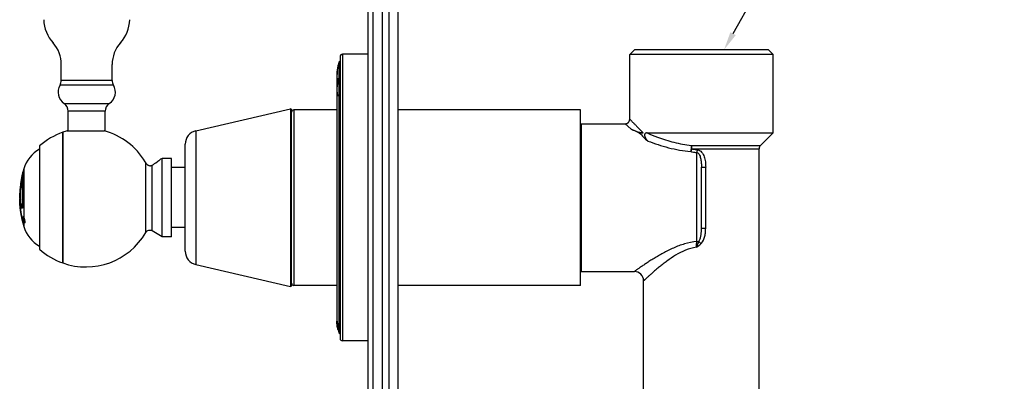
# Model space of a CAD drawing. Units: millimetres. Extents: x -3380 to -2035, y -502 to 650.
# Drawn here: x -2248 to -2035, y -351 to -273 of the extents above; entities that cross this region are included whole.
import ezdxf
from ezdxf import colors
from ezdxf.entities.mleader import LeaderData, LeaderLine
from ezdxf.math import Vec2, Vec3

# ---------------------------------------------------------------- set-up
doc = ezdxf.new("R2010")
doc.units = ezdxf.units.MM
doc.header["$LTSCALE"] = 19.36
doc.layers.get('0').update_dxf_attribs({"linetype": 'CONTINUOUS'})
doc.layers.add('02___PRT_ALL_AXES', color=7, linetype='CONTINUOUS')
doc.layers.add('03___PRT_ALL_CURVES', color=7, linetype='CONTINUOUS')
doc.layers.add('尺寸线', color=1, linetype='CONTINUOUS', lineweight=20)
doc.styles.get("Standard").update_dxf_attribs({"font": 'arial.ttf'})

msp = doc.modelspace()

# ---------------------------------------------------------------- linework, layer by layer
at = {"color": 0, "linetype": 'Continuous'}
for p, q in [((-2168.2, -243.92), (-2168.2, -458.92)), ((-2166.2, -243.92), (-2166.2, -458.92)), ((-2172.7, -248.42), (-2172.7, -454.42)), ((-2171.64, -248.92), (-2171.64, -453.92)), ((-2169.64, -248.92), (-2169.64, -453.92)), ((-2178.7, -280.9), (-2178.7, -341.9)), ((-2178.2, -280.4), (-2178.2, -342.4)), ((-2115.06, -279.42), (-2116.06, -280.42)), ((-2085.06, -280.42), (-2116.06, -280.42)), ((-2116.06, -294.42), (-2116.06, -280.42)), ((-2086.06, -279.42), (-2115.06, -279.42)), ((-2086.06, -279.42), (-2085.06, -280.42)), ((-2085.06, -297.42), (-2085.06, -280.42)), ((-2189.45, -292.23), (-2189.45, -330.62)), ((-2189.2, -330.42), (-2189.2, -292.42)), ((-2188.7, -292.42), (-2188.7, -330.42)), ((-2179.4, -292.42), (-2188.7, -292.42)), ((-2126.7, -292.42), (-2166.2, -292.42)), ((-2126.56, -295.42), (-2117.06, -295.42)), ((-2117.06, -295.42), (-2115.81, -296.56)), ((-2209.88, -296.94), (-2209.88, -325.9)), ((-2113.14, -297.42), (-2113.99, -297.42)), ((-2112.29, -297.42), (-2085.06, -297.42)), ((-2212.2, -322.98), (-2212.2, -299.87)), ((-2102.75, -300.13), (-2087.77, -300.13)), ((-2102.7, -300.84), (-2088.06, -300.84)), ((-2101.56, -320.95), (-2101.56, -301.65)), ((-2100.56, -318.04), (-2100.56, -304.81)), ((-2100.56, -304.81), (-2099.64, -304.81)), ((-2099.64, -318.04), (-2099.64, -304.81)), ((-2100.56, -318.04), (-2099.64, -318.04)), ((-2126.56, -327.42), (-2115.06, -327.42)), ((-2179.4, -330.42), (-2188.7, -330.42)), ((-2126.7, -330.42), (-2166.2, -330.42))]:
    msp.add_line(p, q, dxfattribs=at)
for centre, radius, start, end in [((-2178.2, -280.9), 0.5, 90, 180), ((-2189.4, -292.42), 0.2, 360, 103), ((-2188.7, -292.92), 0.5, 90, 180), ((-2117.06, -294.42), 1, 269.9997, 0.0003), ((-2209.2, -299.87), 3, 103, 180), ((-2082.66, -228.72), 75.51, 243.9548, 245.487), ((-1862.17, -35.01), 363.7, 226.1804, 226.5792), ((-2087.06, -300.84), 1, 135, 180), ((-2176.97, -384.69), 99.11, 39.671, 40.0741), ((-2209.2, -322.98), 3, 180, 257), ((-2115.06, -329.42), 2, 359.9998, 90.0002), ((-2188.7, -329.92), 0.5, 180, 270), ((-2189.4, -330.42), 0.2, 257, 0), ((-2178.2, -341.9), 0.5, 180, 270)]:
    msp.add_arc(centre, radius, start, end, dxfattribs=at)
for points, knots in [([(-2116.06, -294.42), (-2116.06, -294.42), (-2116.06, -294.43), (-2116.05, -294.44), (-2116.03, -294.46), (-2116, -294.49), (-2115.94, -294.56), (-2115.85, -294.65), (-2115.73, -294.77), (-2115.59, -294.91), (-2115.43, -295.08), (-2115.17, -295.34), (-2114.8, -295.73), (-2114.3, -296.24), (-2113.74, -296.81), (-2113.35, -297.21), (-2113.14, -297.42)], [0, 0, 0, 0, 0.001138, 0.004547, 0.010218, 0.018143, 0.040669, 0.071927, 0.111657, 0.159537, 0.215211, 0.278283, 0.424976, 0.596263, 0.788946, 1, 1, 1, 1]), ([(-2115.81, -296.56), (-2115.6, -296.67), (-2115.17, -296.86), (-2114.5, -297.12), (-2113.93, -297.3), (-2113.47, -297.4), (-2113.25, -297.42), (-2113.14, -297.42)], [0, 0, 0, 0, 0.252484, 0.507876, 0.761873, 0.884746, 1, 1, 1, 1]), ([(-2112.29, -297.42), (-2112.37, -297.42), (-2112.53, -297.44), (-2112.72, -297.54), (-2112.82, -297.7), (-2112.86, -297.86), (-2112.85, -298.03), (-2112.8, -298.25), (-2112.69, -298.49), (-2112.53, -298.75), (-2112.35, -298.97), (-2112.22, -299.11), (-2112.16, -299.17)], [0, 0, 0, 0, 0.099337, 0.203586, 0.266222, 0.340053, 0.416694, 0.49084, 0.628409, 0.757014, 0.880168, 1, 1, 1, 1]), ([(-2112.29, -297.42), (-2111.56, -297.74), (-2109.66, -298.5), (-2106.5, -299.53), (-2104.02, -300), (-2102.75, -300.13)], [0, 0, 0, 0, 0.240449, 0.615369, 1, 1, 1, 1]), ([(-2112.16, -299.17), (-2110.69, -299.72), (-2107.65, -300.73), (-2104.49, -301.32), (-2102.87, -301.46)], [0, 0, 0, 0, 0.490696, 1, 1, 1, 1]), ([(-2102.75, -300.13), (-2102.75, -300.35), (-2102.77, -300.69), (-2102.82, -301.13), (-2102.85, -301.35), (-2102.87, -301.46)], [0, 0, 0, 0, 0.487691, 0.758716, 1, 1, 1, 1]), ([(-2102.75, -300.13), (-2102.74, -300.18), (-2102.73, -300.29), (-2102.72, -300.53), (-2102.7, -300.71), (-2102.7, -300.84)], [0, 0, 0, 0, 0.214355, 0.45896, 1, 1, 1, 1]), ([(-2102.7, -300.84), (-2102.71, -300.89), (-2102.76, -301.1), (-2102.81, -301.31), (-2102.87, -301.46)], [0, 0, 0, 0, 0.266516, 1, 1, 1, 1]), ([(-2102.87, -301.46), (-2102.76, -301.48), (-2102.33, -301.57), (-2101.89, -301.62), (-2101.56, -301.65)], [0, 0, 0, 0, 0.249017, 1, 1, 1, 1]), ([(-2102.7, -300.84), (-2102.6, -300.86), (-2102.2, -300.95), (-2101.79, -301.01), (-2101.49, -301.04)], [0, 0, 0, 0, 0.248915, 1, 1, 1, 1]), ([(-2101.49, -301.04), (-2101.49, -301.1), (-2101.52, -301.3), (-2101.54, -301.51), (-2101.56, -301.65)], [0, 0, 0, 0, 0.267275, 1, 1, 1, 1]), ([(-2101.56, -301.65), (-2101.28, -301.7), (-2100.98, -302.12), (-2100.79, -302.65), (-2100.69, -303.07), (-2100.63, -303.5), (-2100.57, -304.08), (-2100.56, -304.52), (-2100.56, -304.81)], [0, 0, 0, 0, 0.245129, 0.370866, 0.496548, 0.622241, 0.748015, 1, 1, 1, 1]), ([(-2101.49, -301.04), (-2101.3, -301.06), (-2100.93, -301.2), (-2100.5, -301.57), (-2100.18, -302.05), (-2099.87, -302.74), (-2099.68, -303.67), (-2099.64, -304.43), (-2099.64, -304.81)], [0, 0, 0, 0, 0.124627, 0.249632, 0.374784, 0.499926, 0.749851, 1, 1, 1, 1]), ([(-2101.06, -320.8), (-2100.94, -320.6), (-2100.76, -320.15), (-2100.59, -319.22), (-2100.56, -318.51), (-2100.56, -318.04)], [0, 0, 0, 0, 0.249647, 0.499488, 1, 1, 1, 1]), ([(-2100.56, -321.31), (-2100.17, -320.89), (-2099.83, -320.04), (-2099.66, -318.91), (-2099.64, -318.33), (-2099.64, -318.04)], [0, 0, 0, 0, 0.49753, 0.748742, 1, 1, 1, 1]), ([(-2101.56, -320.95), (-2102.45, -321.02), (-2104.19, -321.36), (-2106.61, -322.27), (-2108.47, -323.21), (-2109.84, -323.98), (-2110.79, -324.56), (-2111.68, -325.11), (-2112.48, -325.64), (-2113.2, -326.12), (-2113.74, -326.49), (-2114.12, -326.75), (-2114.36, -326.92), (-2114.56, -327.07), (-2114.74, -327.19), (-2114.86, -327.28), (-2114.94, -327.33), (-2114.98, -327.36), (-2115.02, -327.39), (-2115.04, -327.41), (-2115.06, -327.42), (-2115.06, -327.42), (-2115.06, -327.42)], [0, 0, 0, 0, 0.176986, 0.348376, 0.511124, 0.588197, 0.661648, 0.73076, 0.794658, 0.852282, 0.902389, 0.924188, 0.943576, 0.960368, 0.974391, 0.985483, 0.989887, 0.993512, 0.996343, 0.998372, 0.999592, 1, 1, 1, 1]), ([(-2101.13, -320.89), (-2101.17, -320.99), (-2101.36, -321.41), (-2101.53, -321.84), (-2101.65, -322.16)], [0, 0, 0, 0, 0.241367, 1, 1, 1, 1]), ([(-2101.65, -322.16), (-2101.64, -322.06), (-2101.61, -321.65), (-2101.58, -321.24), (-2101.56, -320.95)], [0, 0, 0, 0, 0.266544, 1, 1, 1, 1]), ([(-2101.56, -320.95), (-2101.53, -320.95), (-2101.38, -320.94), (-2101.23, -320.92), (-2101.13, -320.89)], [0, 0, 0, 0, 0.255296, 1, 1, 1, 1]), ([(-2101.65, -322.16), (-2102.46, -322.27), (-2104.03, -322.74), (-2106.13, -323.84), (-2107.69, -324.9), (-2108.84, -325.77), (-2109.62, -326.39), (-2110.34, -326.99), (-2111, -327.55), (-2111.58, -328.06), (-2112.01, -328.45), (-2112.31, -328.73), (-2112.5, -328.9), (-2112.67, -329.06), (-2112.8, -329.18), (-2112.9, -329.27), (-2112.96, -329.33), (-2113, -329.36), (-2113.02, -329.39), (-2113.05, -329.41), (-2113.06, -329.42), (-2113.06, -329.42), (-2113.06, -329.42)], [0, 0, 0, 0, 0.180189, 0.353291, 0.516618, 0.59363, 0.666807, 0.735447, 0.798694, 0.855524, 0.90475, 0.926103, 0.945058, 0.961444, 0.975106, 0.985898, 0.990179, 0.9937, 0.99645, 0.99842, 0.999604, 1, 1, 1, 1])]:
    msp.add_open_spline(points, degree=3, knots=knots, dxfattribs=at)
for points in [[(-2101.65, -322.16), (-2101.32, -321.92), (-2100.98, -321.69), (-2100.68, -321.42)], [(-2101.13, -320.89), (-2101.1, -320.86), (-2101.08, -320.83), (-2101.06, -320.8)], [(-2100.68, -321.42), (-2100.64, -321.39), (-2100.6, -321.35), (-2100.56, -321.31)]]:
    msp.add_open_spline(points, degree=3, dxfattribs=at)
at = {"layer": '02___PRT_ALL_AXES', "color": 0, "linetype": 'Continuous'}
for p, q in [((-2172.7, -280.4), (-2178.2, -280.4)), ((-2116.06, -294.42), (-2116.06, -280.42)), ((-2085.06, -297.42), (-2085.06, -280.42)), ((-2239, -286.05), (-2239, -282.6)), ((-2228, -286.05), (-2228, -282.6)), ((-2178.97, -282.12), (-2178.97, -340.68)), ((-2179.4, -284.54), (-2179.4, -338.26)), ((-2227.72, -287.07), (-2239.28, -287.07)), ((-2228, -286.05), (-2239, -286.05)), ((-2228.62, -291.09), (-2238.38, -291.09)), ((-2237.5, -296.96), (-2237.5, -292.74)), ((-2229.5, -292.74), (-2237.5, -292.74)), ((-2229.5, -297.03), (-2229.5, -292.74)), ((-2209.88, -296.94), (-2189.45, -292.23)), ((-2179.4, -292.42), (-2188.7, -292.42)), ((-2126.7, -292.42), (-2166.2, -292.42)), ((-2126.7, -330.42), (-2126.7, -292.42)), ((-2126.56, -295.42), (-2117.06, -295.42)), ((-2126.56, -295.42), (-2126.56, -327.42)), ((-2237.7, -296.96), (-2238.7, -297.28)), ((-2238.7, -297.28), (-2238.7, -325.56)), ((-2238.7, -325.56), (-2238.7, -297.28)), ((-2237.7, -296.96), (-2229.7, -296.96)), ((-2126.7, -296.92), (-2126.6, -296.92)), ((-2126.6, -325.92), (-2126.6, -296.92)), ((-2087.77, -300.13), (-2085.06, -297.42)), ((-2243.7, -300.24), (-2243.7, -322.6)), ((-2088.06, -367.92), (-2088.06, -300.84)), ((-2220.84, -303.7), (-2220.83, -303.72)), ((-2220.83, -303.72), (-2220.83, -303.73)), ((-2220.75, -318.99), (-2220.75, -303.87)), ((-2219.38, -318.64), (-2219.38, -304.39)), ((-2217.59, -303.16), (-2217.56, -303.13)), ((-2217.2, -302.92), (-2217.56, -303.13)), ((-2217.2, -319.92), (-2217.2, -302.92)), ((-2215.2, -302.92), (-2217.2, -302.92)), ((-2215.2, -319.92), (-2215.2, -302.92)), ((-2247.12, -305.17), (-2247.12, -317.67)), ((-2212.2, -304.92), (-2215.2, -304.92)), ((-2217.2, -319.92), (-2219.38, -318.64)), ((-2212.2, -317.92), (-2215.2, -317.92)), ((-2215.2, -319.92), (-2217.2, -319.92)), ((-2209.88, -325.9), (-2189.45, -330.62)), ((-2126.7, -325.92), (-2126.6, -325.92)), ((-2113.06, -376.17), (-2113.06, -329.42)), ((-2179.4, -330.42), (-2188.7, -330.42)), ((-2126.7, -330.42), (-2166.2, -330.42)), ((-2172.7, -342.4), (-2178.2, -342.4))]:
    msp.add_line(p, q, dxfattribs=at)
for centre, radius, start, end in [((-2234.81, -272.62), 8, 182.1126, 221.7276), ((-2232.2, -272.62), 8, 318.2724, 357.8874), ((-2246, -282.6), 7, 0, 41.7276), ((-2221, -282.6), 7, 138.2724, 180), ((-2172.4, -284.54), 7, 159.7478, 180), ((-2178.5, -282.29), 0.5, 113.9971, 159.7478), ((-2236.7, -288.6), 3, 149.3166, 235.9442), ((-2241, -286.05), 2, 329.3166, 0), ((-2230.3, -288.6), 3, 304.0558, 30.6834), ((-2226, -286.05), 2, 180, 210.6834), ((-2239.5, -292.74), 2, 0, 55.9442), ((-2227.5, -292.74), 2, 124.0558, 180), ((-2233.7, -311.42), 15, 109.4712, 131.8103), ((-2233.7, -311.42), 15, 105.466, 109.4501), ((-2233.7, -311.42), 15, 30.9884, 74.534), ((-2240.39, -307.12), 7, 118.2903, 163.9004), ((-2238.98, -313.36), 20.55, 27.8086, 27.9533), ((-2239.41, -313.59), 21.04, 27.5147, 27.8092), ((-2225.47, -311.42), 22.53, 163.9004, 196.0996), ((-2240.39, -315.73), 7, 196.0996, 241.7097), ((-2233.7, -311.42), 15, 250.5499, 329.6853), ((-2219.89, -319.5), 1, 59.4685, 149.6853), ((-2233.7, -311.42), 15, 228.1897, 250.5288), ((-2172.4, -338.26), 7, 180, 200.2522), ((-2178.5, -340.51), 0.5, 200.2522, 246.0029)]:
    msp.add_arc(centre, radius, start, end, dxfattribs=at)
for points, knots in [([(-2220.75, -303.87), (-2220.7, -303.97), (-2220.6, -304.11), (-2220.43, -304.28), (-2220.26, -304.39), (-2220.07, -304.48), (-2219.85, -304.52), (-2219.61, -304.5), (-2219.45, -304.44), (-2219.38, -304.39)], [0, 0, 0, 0, 0.203047, 0.316024, 0.436246, 0.564498, 0.70177, 0.847858, 1, 1, 1, 1]), ([(-2219.38, -304.39), (-2219, -304.17), (-2218.39, -303.77), (-2217.82, -303.33), (-2217.59, -303.16)], [0, 0, 0, 0, 0.608733, 1, 1, 1, 1])]:
    msp.add_open_spline(points, degree=3, knots=knots, dxfattribs=at)
at = {"layer": '03___PRT_ALL_CURVES', "color": 0, "linetype": 'Continuous'}
for centre, radius, start, end in [((-2172.55, -284.81), 6.86, 163.645, 179.3846), ((-2172.43, -284.6), 6.97, 163.7795, 166.2286), ((-2172.46, -284.59), 6.94, 172.6363, 180.4056), ((-2171.59, -285.39), 7.81, 177.4586, 179.6902), ((-2170.45, -285.42), 8.95, 175.556, 177.6476), ((-2172.72, -285.4), 6.68, 172.3402, 174.1023), ((-2169.41, -285.45), 9.99, 175.1827, 175.8499), ((-2167.94, -285.48), 11.46, 174.9753, 175.6154), ((-2168.17, -285.46), 11.23, 174.3269, 174.9753), ((-2165.46, -285.45), 13.92, 174.8121, 175.4731), ((-2169.4, -284.28), 9.93, 179.2426, 179.4969), ((-2149.62, -287.58), 29.78, 178.7576, 179.1746), ((-2173.24, -286.95), 6.16, 181.033, 181.8623), ((-2015.76, -287.29), 163.64, 179.952, 180.1815), ((-2167.74, -287.3), 11.66, 176.0828, 177.3557), ((-2159.85, -287.46), 19.55, 177.9674, 178.4747), ((-2172, -287.14), 7.41, 172.722, 175.0617), ((-2173.79, -287.02), 5.61, 168.9428, 171.6043), ((-2175.33, -286.87), 4.07, 163.8061, 166.9073), ((-2177.65, -286.5), 1.77, 151.2472, 154.3096), ((-2178.86, -281.25), 4.41, 265.5472, 265.8494), ((-2177.9, -284.99), 1.43, 207.3631, 209.4318), ((-2157.78, -285.83), 21.38, 179.6467, 181.4038), ((-2241.28, -306.86), 6.1, 172.1586, 172.5646), ((-2229, -311.11), 18.94, 172.5073, 176.7175), ((-2230.55, -310.8), 17.34, 170.9435, 174.0475), ((-2225.21, -311.37), 22.78, 175.0484, 178.8763), ((-2225.48, -311.35), 22.51, 174.6253, 175.0393), ((-2225.9, -311.36), 22.09, 178.8694, 180.1678), ((-2228.11, -311.6), 19.88, 185.4864, 185.6567), ((-2172.49, -337.92), 6.91, 181.0327, 181.4959), ((-2172.41, -338.26), 6.99, 178.6478, 194.5326), ((-2172.5, -337.92), 6.9, 181.4961, 186.5908), ((-2172.49, -338.16), 6.91, 181.0327, 181.4959), ((-2172.5, -338.16), 6.9, 181.4962, 186.5907), ((-2172.71, -337.42), 6.69, 186.2456, 194.9423), ((-2171.98, -337.9), 7.42, 186.3396, 189.4059), ((-2172.82, -338.18), 6.59, 186.7388, 189.9929), ((-2171.54, -337.87), 7.86, 189.0689, 190.5675), ((-2173.18, -338.22), 6.22, 190.2347, 191.9172), ((-2170.85, -337.85), 8.54, 189.8641, 191.3274), ((-2174.03, -338.33), 5.37, 192.5544, 194.3923), ((-2170.32, -337.95), 9.04, 190.0274, 190.7936), ((-2175.79, -338.66), 3.58, 196.2938, 197.4963), ((-2170.8, -338.21), 8.53, 189.709, 190.6008), ((-2177.21, -339), 2.12, 200.377, 202.121), ((-2174.43, -339.38), 4.75, 177.112, 182.888), ((-2177.52, -339.79), 1.66, 179.5947, 180.4053)]:
    msp.add_arc(centre, radius, start, end, dxfattribs=at)
for points in [[(-2179.14, -286.35), (-2179.25, -286.69), (-2179.39, -287.37), (-2179.42, -288.41), (-2179.31, -289.09), (-2179.22, -289.43)], [(-2179.4, -287.06), (-2179.4, -287.06), (-2179.4, -287.06), (-2179.4, -287.06), (-2179.4, -287.06), (-2179.4, -287.06)], [(-2247.33, -306.07), (-2247.34, -306.17), (-2247.36, -306.39), (-2247.39, -306.75), (-2247.4, -307.15), (-2247.41, -307.58), (-2247.41, -308.03), (-2247.4, -308.49), (-2247.39, -308.94), (-2247.38, -309.4), (-2247.37, -309.88), (-2247.35, -310.38), (-2247.33, -310.89), (-2247.32, -311.25), (-2247.32, -311.42)], [(-2247.78, -308.64), (-2247.78, -308.58), (-2247.76, -308.45), (-2247.73, -308.27), (-2247.71, -308.1), (-2247.68, -307.95), (-2247.65, -307.8), (-2247.64, -307.71), (-2247.63, -307.67)], [(-2247.63, -307.67), (-2247.62, -307.65), (-2247.62, -307.63), (-2247.61, -307.6), (-2247.61, -307.58), (-2247.6, -307.57)], [(-2247.94, -311.42), (-2247.94, -311.33), (-2247.95, -311.16), (-2247.95, -310.89), (-2247.94, -310.61), (-2247.93, -310.33), (-2247.92, -310.13), (-2247.92, -310.03)], [(-2247.8, -309), (-2247.82, -309.15), (-2247.84, -309.42), (-2247.87, -309.79), (-2247.88, -310.13), (-2247.89, -310.46), (-2247.9, -310.79), (-2247.89, -311.11), (-2247.89, -311.32), (-2247.88, -311.42)], [(-2247.99, -311.42), (-2247.99, -311.45), (-2247.99, -311.52), (-2247.99, -311.61), (-2247.99, -311.71), (-2247.99, -311.8), (-2247.98, -311.89), (-2247.98, -311.99), (-2247.98, -312.1), (-2247.97, -312.22), (-2247.97, -312.35), (-2247.96, -312.5), (-2247.95, -312.66), (-2247.94, -312.84), (-2247.93, -313.04), (-2247.91, -313.26), (-2247.89, -313.49), (-2247.86, -313.75), (-2247.83, -314.03), (-2247.78, -314.34), (-2247.73, -314.67), (-2247.69, -314.92), (-2247.67, -315.04)], [(-2247.36, -312.8), (-2247.36, -312.69), (-2247.35, -312.43), (-2247.35, -311.96), (-2247.36, -311.61), (-2247.37, -311.42)], [(-2247.67, -315.04), (-2247.65, -315.14), (-2247.61, -315.32), (-2247.56, -315.55), (-2247.51, -315.75), (-2247.47, -315.92), (-2247.43, -316.05), (-2247.39, -316.17), (-2247.35, -316.26), (-2247.32, -316.34), (-2247.29, -316.41), (-2247.27, -316.46), (-2247.24, -316.51), (-2247.22, -316.54), (-2247.2, -316.56), (-2247.19, -316.58), (-2247.17, -316.59), (-2247.16, -316.6), (-2247.15, -316.6), (-2247.14, -316.59), (-2247.14, -316.58), (-2247.13, -316.57), (-2247.13, -316.55), (-2247.13, -316.53), (-2247.13, -316.5), (-2247.13, -316.46), (-2247.13, -316.43), (-2247.14, -316.41)], [(-2247.19, -316.19), (-2247.2, -316.15), (-2247.22, -316.07), (-2247.24, -315.95), (-2247.25, -315.89), (-2247.26, -315.86)], [(-2247.12, -315.7), (-2247.11, -315.72), (-2247.09, -315.76), (-2247.06, -315.85), (-2247.04, -315.93), (-2247.01, -316.02), (-2246.99, -316.11), (-2246.97, -316.2), (-2246.95, -316.3), (-2246.93, -316.41), (-2246.91, -316.53), (-2246.9, -316.65), (-2246.9, -316.76), (-2246.91, -316.84), (-2246.93, -316.9), (-2246.96, -316.93), (-2247, -316.95), (-2247.04, -316.94), (-2247.08, -316.9), (-2247.1, -316.87), (-2247.12, -316.86)]]:
    msp.add_open_spline(points, degree=3, dxfattribs=at)
for points, knots in [([(-2247.37, -311.42), (-2247.37, -311.27), (-2247.38, -310.96), (-2247.39, -310.51), (-2247.4, -310.07), (-2247.42, -309.65), (-2247.43, -309.25), (-2247.44, -308.85), (-2247.44, -308.44), (-2247.45, -308.02), (-2247.45, -307.57), (-2247.44, -307.1), (-2247.41, -306.64), (-2247.39, -306.37), (-2247.37, -306.25), (-2247.37, -306.25)], [0, 0, 0, 0, 0.082927, 0.165854, 0.248781, 0.331708, 0.414635, 0.497563, 0.58049, 0.663417, 0.746344, 0.829271, 0.912198, 0.995125, 1, 1, 1, 1]), ([(-2247.37, -306.25), (-2247.36, -306.14), (-2247.34, -306.01), (-2247.32, -305.92), (-2247.31, -305.9)], [0, 0, 0, 0, 0.641939, 1, 1, 1, 1]), ([(-2247.26, -305.68), (-2247.27, -305.71), (-2247.29, -305.81), (-2247.31, -305.94), (-2247.32, -306.03)], [0, 0, 0, 0, 0.38389, 1, 1, 1, 1]), ([(-2247.61, -307.24), (-2247.62, -307.32), (-2247.66, -307.5), (-2247.7, -307.77), (-2247.75, -308.06), (-2247.79, -308.33), (-2247.82, -308.59), (-2247.85, -308.84), (-2247.87, -309.06), (-2247.89, -309.19), (-2247.89, -309.24)], [0, 0, 0, 0, 0.098655, 0.232329, 0.366003, 0.499677, 0.633351, 0.767025, 0.9007, 1, 1, 1, 1]), ([(-2247.6, -307.57), (-2247.6, -307.56), (-2247.6, -307.56), (-2247.6, -307.55), (-2247.6, -307.54), (-2247.6, -307.54), (-2247.59, -307.54), (-2247.59, -307.54), (-2247.59, -307.54), (-2247.59, -307.54), (-2247.59, -307.54), (-2247.59, -307.54), (-2247.59, -307.55), (-2247.59, -307.55), (-2247.59, -307.55), (-2247.6, -307.56), (-2247.6, -307.56), (-2247.6, -307.57), (-2247.6, -307.57), (-2247.6, -307.57), (-2247.6, -307.58), (-2247.6, -307.59), (-2247.6, -307.6), (-2247.6, -307.61), (-2247.61, -307.63), (-2247.61, -307.65), (-2247.61, -307.68), (-2247.62, -307.71), (-2247.63, -307.75), (-2247.63, -307.78), (-2247.64, -307.82), (-2247.65, -307.87), (-2247.65, -307.91), (-2247.66, -307.96), (-2247.67, -308.01), (-2247.68, -308.05), (-2247.68, -308.07)], [0, 0, 0, 0, 0.052632, 0.078947, 0.105263, 0.131579, 0.157895, 0.171053, 0.184211, 0.190789, 0.197368, 0.203947, 0.210526, 0.223684, 0.236842, 0.25, 0.263158, 0.276316, 0.289474, 0.302632, 0.315789, 0.342105, 0.368421, 0.394737, 0.421053, 0.473684, 0.526316, 0.578947, 0.631579, 0.684211, 0.736842, 0.789474, 0.842105, 0.894737, 0.947368, 1, 1, 1, 1]), ([(-2247.9, -313.5), (-2247.91, -313.45), (-2247.92, -313.35), (-2247.93, -313.19), (-2247.94, -313.04), (-2247.95, -312.9), (-2247.96, -312.77), (-2247.97, -312.65), (-2247.97, -312.54), (-2247.98, -312.43), (-2247.98, -312.33), (-2247.99, -312.23), (-2247.99, -312.14), (-2247.99, -312.05), (-2247.99, -311.96), (-2248, -311.87), (-2248, -311.79), (-2248, -311.73), (-2248, -311.7)], [0, 0, 0, 0, 0.048173, 0.111628, 0.175084, 0.238539, 0.301994, 0.365449, 0.428904, 0.492359, 0.555814, 0.619269, 0.682724, 0.74618, 0.809635, 0.87309, 0.936545, 1, 1, 1, 1]), ([(-2247.32, -311.42), (-2247.32, -311.53), (-2247.31, -311.75), (-2247.3, -312.09), (-2247.3, -312.43), (-2247.3, -312.77), (-2247.31, -313.03), (-2247.32, -313.21), (-2247.33, -313.33), (-2247.35, -313.43), (-2247.36, -313.52), (-2247.38, -313.6), (-2247.4, -313.66), (-2247.43, -313.7), (-2247.45, -313.73), (-2247.48, -313.74), (-2247.52, -313.73), (-2247.55, -313.71), (-2247.58, -313.66), (-2247.62, -313.6), (-2247.65, -313.53), (-2247.68, -313.45), (-2247.71, -313.34), (-2247.76, -313.18), (-2247.8, -312.97), (-2247.84, -312.74), (-2247.87, -312.5), (-2247.9, -312.25), (-2247.92, -311.98), (-2247.93, -311.7), (-2247.94, -311.52), (-2247.94, -311.42)], [0, 0, 0, 0, 0.047619, 0.095238, 0.142857, 0.190476, 0.238095, 0.261905, 0.285714, 0.309524, 0.333333, 0.357143, 0.380952, 0.404762, 0.428571, 0.452381, 0.47619, 0.5, 0.52381, 0.547619, 0.571429, 0.595238, 0.619048, 0.666667, 0.714286, 0.761905, 0.809524, 0.857143, 0.904762, 0.952381, 1, 1, 1, 1]), ([(-2247.88, -311.42), (-2247.88, -311.56), (-2247.86, -311.83), (-2247.83, -312.17), (-2247.8, -312.47), (-2247.75, -312.74), (-2247.7, -312.98), (-2247.65, -313.19), (-2247.58, -313.34), (-2247.53, -313.41), (-2247.48, -313.41), (-2247.44, -313.35), (-2247.42, -313.28), (-2247.4, -313.22), (-2247.39, -313.14), (-2247.38, -313.04), (-2247.37, -312.93), (-2247.36, -312.85), (-2247.36, -312.8)], [0, 0, 0, 0, 0.076923, 0.153846, 0.230769, 0.307692, 0.384615, 0.461538, 0.538462, 0.615385, 0.692308, 0.769231, 0.807692, 0.846154, 0.884615, 0.923077, 0.961538, 1, 1, 1, 1]), ([(-2247.69, -315.05), (-2247.69, -315.05), (-2247.71, -314.95), (-2247.74, -314.74), (-2247.79, -314.45), (-2247.83, -314.18), (-2247.86, -313.95), (-2247.88, -313.74), (-2247.89, -313.62), (-2247.9, -313.56)], [0, 0, 0, 0, 0.003203, 0.171434, 0.339665, 0.507896, 0.676127, 0.844358, 1, 1, 1, 1]), ([(-2247.12, -316.86), (-2247.14, -316.82), (-2247.19, -316.74), (-2247.27, -316.58), (-2247.35, -316.38), (-2247.42, -316.16), (-2247.49, -315.91), (-2247.56, -315.64), (-2247.63, -315.35), (-2247.67, -315.15), (-2247.69, -315.05)], [0, 0, 0, 0, 0.125298, 0.250596, 0.375895, 0.501193, 0.626491, 0.751789, 0.877087, 1, 1, 1, 1]), ([(-2247.26, -315.86), (-2247.26, -315.83), (-2247.27, -315.79), (-2247.27, -315.73), (-2247.27, -315.67), (-2247.27, -315.62), (-2247.27, -315.59), (-2247.26, -315.56), (-2247.25, -315.54), (-2247.23, -315.52), (-2247.21, -315.53), (-2247.18, -315.56), (-2247.16, -315.6), (-2247.14, -315.64), (-2247.13, -315.68), (-2247.12, -315.7)], [0, 0, 0, 0, 0.071429, 0.142857, 0.214286, 0.285714, 0.357143, 0.428571, 0.5, 0.571429, 0.714286, 0.785714, 0.857143, 0.928571, 1, 1, 1, 1]), ([(-2247.14, -316.41), (-2247.14, -316.41), (-2247.14, -316.4), (-2247.14, -316.39), (-2247.14, -316.37), (-2247.15, -316.36), (-2247.15, -316.35), (-2247.16, -316.33), (-2247.16, -316.32), (-2247.16, -316.29), (-2247.17, -316.27), (-2247.18, -316.23), (-2247.19, -316.2), (-2247.19, -316.19)], [0, 0, 0, 0, 0.071429, 0.142857, 0.214286, 0.285714, 0.357143, 0.428571, 0.5, 0.571429, 0.714286, 0.857143, 1, 1, 1, 1]), ([(-2179.18, -339.94), (-2179.25, -339.67), (-2179.36, -339.12), (-2179.4, -338.52), (-2179.4, -338.21), (-2179.4, -338.18)], [0, 0, 0, 0, 0.471608, 0.943215, 1, 1, 1, 1])]:
    msp.add_open_spline(points, degree=3, knots=knots, dxfattribs=at)

# ---------------------------------------------------------------- leaders
at = {"layer": '尺寸线', "color": 0}
ml = msp.add_multileader_mtext('Standard', dxfattribs=at)
ml.set_content('G3/4')
ml.set_leader_properties()
ml.build(insert=Vec2(0, 0))
ml.multileader.update_dxf_attribs({"text_right_attachment_type": 6, "dogleg_length": 0.36})
ctx = ml.context
ctx.base_point, ctx.char_height, ctx.plane_origin = Vec3(-2081.89, -255.56), 15, Vec3(-2095.67, -279.42)
ctx.right_attachment = 6
notes = []
notes.append((ctx, [(0, (1, 1, 0), (-2082.25, -255.56), (1, 0), 0.36, [(0, [(-2095.67, -279.42)], 0, [])])]))
ctx.mtext.insert, ctx.mtext.flow_direction = Vec3(-2079.89, -247.92), 5
for ctx, leaders in notes:
    for number, flags, end, landing, length, lines in leaders:
        leader = LeaderData()
        leader.index, (leader.has_last_leader_line, leader.has_dogleg_vector, leader.attachment_direction) = number, flags
        leader.last_leader_point, leader.dogleg_vector, leader.dogleg_length = Vec3(end), Vec3(landing), length
        for number, points, colour, breaks in lines:
            line = LeaderLine()
            line.index, line.vertices, line.color, line.breaks = number, Vec3.list(points), colors.encode_raw_color(colour), breaks
            leader.lines.append(line)
        ctx.leaders.append(leader)

doc.saveas('drawing.dxf')
